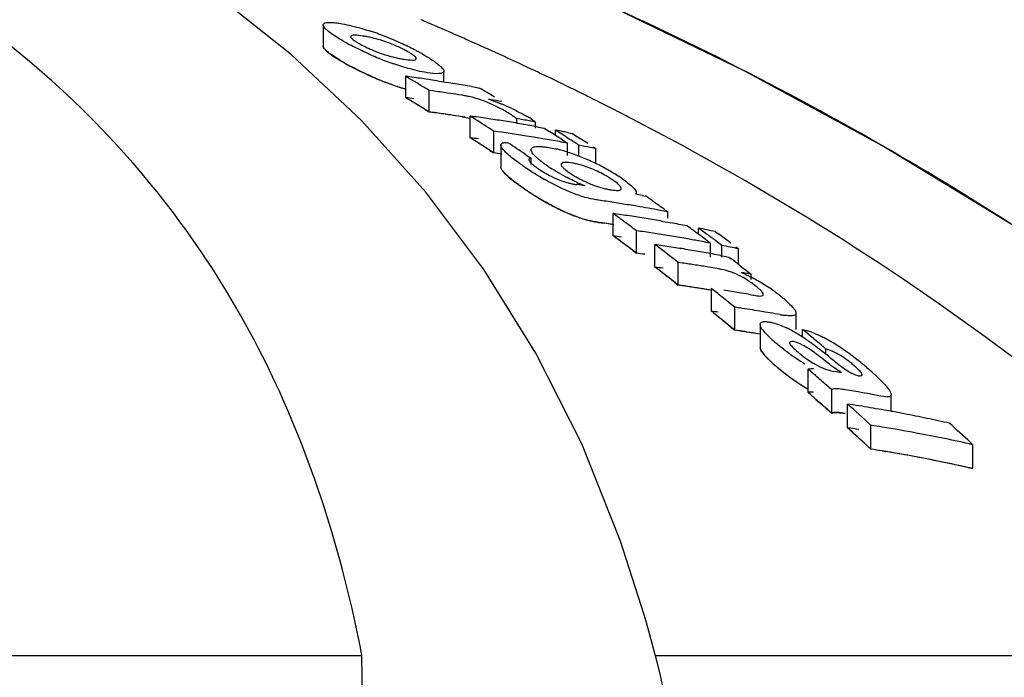
# Model space of a CAD drawing. Units: millimetres. Extents: x 1274 to 7008, y -4616 to 3317.
# Drawn here: x 2228 to 2253, y 1630 to 1647 of the extents above; entities that cross this region are included whole.
import ezdxf

# ---------------------------------------------------------------- set-up
doc = ezdxf.new("R2010")
doc.units = ezdxf.units.MM
doc.header["$LTSCALE"] = 30.734
doc.header["$PDMODE"] = 3
doc.header["$PDSIZE"] = 1
doc.layers.get('0').update_dxf_attribs({"linetype": 'CONTINUOUS'})
doc.layers.get('Defpoints').update_dxf_attribs({"linetype": 'CONTINUOUS'})
doc.layers.add('COTAS', color=7, linetype='CONTINUOUS')
doc.styles.add('ARIAL', font='arial.ttf')
doc.dimstyles.new('Diseño_PlanosFabricacion', dxfattribs={"dimtxt": 55, "dimasz": 60, "dimexe": 10, "dimexo": 10, "dimgap": 10, "dimtad": 1, "dimtih": 1, "dimtoh": 1, "dimdec": 0, "dimzin": 1, "dimdsep": 46, "dimtxsty": 'ARIAL', "dimcen": 15, "dimadec": 0, "dimazin": 0, "dimtp": 0.05, "dimtm": 0.05, "dimtfac": 1, "dimtdec": 0, "dimtofl": 0, "dimtmove": 0, "dimatfit": 3, "dimfxl": 0, "dimtolj": 1, "dimarcsym": 0})

# ---------------------------------------------------------------- blocks, each defined once
blk = doc.blocks.new('*D0')
at = {"layer": 'COTAS', "color": 0, "lineweight": -2}
for p, q in [((3298.75, 1860.879), (1515.509, 1860.879)), ((1525.509, 1800.879), (1525.509, 1119.54)), ((1525.509, 537.719), (1525.509, 1043.34)), ((2267.968, 477.719), (1515.509, 477.719))]:
    blk.add_line(p, q, dxfattribs=at)
at = {"layer": 'COTAS', "color": 0, "lineweight": 0}
for points in [[(1515.509, 1800.879), (1535.509, 1800.879), (1525.509, 1860.879)], [(1515.509, 537.719), (1535.509, 537.719), (1525.509, 477.719)]]:
    blk.add_solid(points, dxfattribs=at)
at = {"layer": 'Defpoints', "color": 0, "lineweight": 0}
for p in [(3308.75, 1860.879), (1525.509, 477.719), (2277.968, 477.719)]:
    blk.add_point(p, dxfattribs=at)
at = {"layer": 'COTAS', "color": 0, "insert": (1525.509, 1081.44), "char_height": 55, "attachment_point": 5, "style": 'ARIAL'}
blk.add_mtext('\\A1;1383 mm', dxfattribs=at)

msp = doc.modelspace()

# ---------------------------------------------------------------- linework, layer by layer
for p, q in [((2234.978, 1646.012), (2233.036, 1647.557)), ((2235.795, 1646.775), (2235.795, 1646.233)), ((2236.781, 1644.32), (2234.978, 1646.012)), ((2238.9, 1645.313), (2238.9, 1645.591)), ((2241.191, 1645.623), (2241.053, 1645.688)), ((2237.918, 1644.908), (2237.918, 1645.458)), ((2238.764, 1645.335), (2238.9, 1645.313)), ((2238.9, 1645.313), (2238.975, 1645.301)), ((2241.769, 1645.348), (2241.647, 1645.407)), ((2238.518, 1644.544), (2238.518, 1645.096)), ((2238.613, 1645.083), (2238.518, 1645.096)), ((2239.607, 1645.193), (2239.713, 1645.175)), ((2239.713, 1645.175), (2239.818, 1645.155)), ((2239.374, 1644.97), (2239.279, 1644.985)), ((2240.389, 1644.81), (2240.312, 1644.823)), ((2238.418, 1644.605), (2238.518, 1644.544)), ((2238.518, 1644.544), (2238.661, 1644.524)), ((2238.613, 1644.531), (2238.518, 1644.544)), ((2238.433, 1642.482), (2236.781, 1644.32)), ((2239.374, 1644.417), (2239.279, 1644.432)), ((2239.579, 1643.879), (2239.579, 1644.435)), ((2239.646, 1644.393), (2239.579, 1644.435)), ((2239.713, 1644.35), (2239.646, 1644.393)), ((2240.774, 1644.253), (2240.774, 1644.37)), ((2240.935, 1644.342), (2240.774, 1644.37)), ((2241.259, 1644.128), (2241.259, 1644.283)), ((2240.18, 1643.49), (2240.18, 1644.049)), ((2240.279, 1644.035), (2240.18, 1644.049)), ((2240.391, 1644.019), (2240.279, 1644.035)), ((2241.269, 1644.167), (2241.337, 1644.154)), ((2241.337, 1644.154), (2241.479, 1644.128)), ((2241.479, 1644.128), (2241.613, 1644.043)), ((2241.773, 1643.939), (2241.773, 1644.072)), ((2241.84, 1644.03), (2241.773, 1644.072)), ((2241.974, 1643.944), (2241.84, 1644.03)), ((2239.646, 1643.836), (2239.579, 1643.879)), ((2239.713, 1643.793), (2239.646, 1643.836)), ((2241.773, 1643.797), (2241.659, 1643.817)), ((2241.869, 1643.779), (2241.773, 1643.797)), ((2241.947, 1643.827), (2242.013, 1643.784)), ((2242.013, 1643.784), (2242.08, 1643.741)), ((2242.108, 1644.006), (2242.203, 1643.987)), ((2242.203, 1643.987), (2242.27, 1643.944)), ((2242.27, 1643.944), (2242.403, 1643.859)), ((2240.08, 1643.555), (2240.18, 1643.49)), ((2240.363, 1643.693), (2240.363, 1643.131)), ((2242.08, 1643.427), (2242.08, 1643.741)), ((2242.374, 1643.404), (2242.374, 1643.685)), ((2242.804, 1643.599), (2242.661, 1643.628)), ((2242.737, 1643.642), (2242.804, 1643.599)), ((2242.804, 1643.216), (2242.804, 1643.599)), ((2240.278, 1643.476), (2240.18, 1643.49)), ((2240.391, 1643.46), (2240.278, 1643.476)), ((2241.011, 1643.441), (2241.077, 1643.397)), ((2241.077, 1643.397), (2241.143, 1643.352)), ((2241.143, 1643.194), (2241.143, 1643.352)), ((2242.452, 1642.661), (2242.524, 1642.651)), ((2243.999, 1642.398), (2244.084, 1642.382)), ((2244.591, 1642.021), (2244.655, 1641.976)), ((2243.253, 1641.359), (2243.253, 1641.932)), ((2244.655, 1641.812), (2244.655, 1641.976)), ((2242.876, 1641.704), (2243.029, 1641.681)), ((2243.854, 1640.914), (2243.854, 1641.489)), ((2244.522, 1641.73), (2244.655, 1641.707)), ((2244.655, 1641.707), (2244.733, 1641.693)), ((2245.448, 1641.398), (2245.448, 1641.557)), ((2245.514, 1641.508), (2245.448, 1641.557)), ((2245.648, 1641.409), (2245.514, 1641.508)), ((2245.544, 1641.21), (2245.448, 1641.228)), ((2245.981, 1641.162), (2245.848, 1641.261)), ((2245.878, 1641.468), (2245.945, 1641.419)), ((2243.754, 1640.988), (2243.854, 1640.914)), ((2244.327, 1640.556), (2244.327, 1641.134)), ((2244.394, 1641.083), (2244.327, 1641.134)), ((2245.687, 1641.22), (2245.754, 1641.17)), ((2245.754, 1640.813), (2245.754, 1641.17)), ((2246.048, 1641.112), (2245.981, 1641.162)), ((2246.048, 1640.813), (2246.048, 1641.112)), ((2246.411, 1641.073), (2246.478, 1641.023)), ((2246.478, 1640.622), (2246.478, 1641.023)), ((2246.017, 1640.853), (2246.106, 1640.837)), ((2246.106, 1640.837), (2246.228, 1640.813)), ((2246.228, 1640.813), (2246.291, 1640.765)), ((2244.928, 1640.093), (2244.928, 1640.674)), ((2245.039, 1640.658), (2244.928, 1640.674)), ((2246.482, 1640.619), (2246.608, 1640.522)), ((2246.608, 1640.522), (2246.672, 1640.473)), ((2246.672, 1640.473), (2246.735, 1640.424)), ((2246.735, 1640.424), (2246.798, 1640.375)), ((2246.798, 1640.233), (2246.798, 1640.375)), ((2244.828, 1640.17), (2244.928, 1640.093)), ((2245.039, 1640.076), (2244.928, 1640.093)), ((2245.778, 1639.421), (2245.778, 1640.007)), ((2246.178, 1639.685), (2246.045, 1639.792)), ((2246.732, 1639.855), (2246.851, 1639.835)), ((2246.378, 1638.933), (2246.378, 1639.523)), ((2246.508, 1639.503), (2246.378, 1639.523)), ((2245.844, 1639.367), (2245.778, 1639.421)), ((2246.178, 1639.096), (2246.045, 1639.205)), ((2247.158, 1639.4), (2247.028, 1639.422)), ((2247.287, 1639.378), (2247.158, 1639.4)), ((2247.956, 1638.951), (2247.956, 1639.368)), ((2246.278, 1639.015), (2246.378, 1638.933)), ((2247.034, 1639.082), (2247.034, 1638.489)), ((2248.125, 1638.755), (2248.125, 1638.951)), ((2248.192, 1638.896), (2248.125, 1638.951)), ((2246.508, 1638.914), (2246.378, 1638.933)), ((2248.326, 1638.784), (2248.192, 1638.896)), ((2248.392, 1638.729), (2248.326, 1638.784)), ((2248.725, 1638.312), (2248.725, 1638.448)), ((2248.264, 1637.333), (2248.264, 1637.934)), ((2248.332, 1637.875), (2248.264, 1637.934)), ((2248.467, 1637.757), (2248.332, 1637.875)), ((2248.873, 1637.399), (2248.738, 1637.518)), ((2248.332, 1637.274), (2248.264, 1637.333)), ((2248.467, 1637.155), (2248.332, 1637.274)), ((2248.873, 1636.794), (2248.873, 1637.399)), ((2249.329, 1637.382), (2249.219, 1637.4)), ((2250.4, 1636.848), (2250.4, 1637.274)), ((2248.467, 1637.155), (2248.569, 1637.065)), ((2249.278, 1636.428), (2249.278, 1637.035)), ((2248.873, 1636.794), (2248.738, 1636.914)), ((2248.762, 1636.893), (2248.873, 1636.794)), ((2249.879, 1635.876), (2249.879, 1636.488)), ((2249.779, 1635.969), (2249.879, 1635.876)), ((2252.437, 1636.052), (2252.503, 1635.991)), ((2252.503, 1635.375), (2252.503, 1635.991)), ((2250.172, 1635.83), (2250.259, 1635.816)), ((2252.372, 1635.405), (2252.503, 1635.375)), ((2244.053, 1631.617), (2243.445, 1633.512)), ((2244.102, 1631.443), (2244.053, 1631.617)), ((2244.198, 1631.1), (2244.102, 1631.443)), ((2206.536, 1630.576), (2236.792, 1630.576)), ((2236.843, 1626.519), (2236.792, 1630.576)), ((2244.337, 1630.576), (2261.977, 1630.576)), ((2244.449, 1630.132), (2244.381, 1630.403)), ((2244.732, 1628.873), (2244.449, 1630.132))]:
    msp.add_line(p, q)
for points in [[(2265.484, 1632.044), (2263.327, 1634.116), (2260.204, 1636.815), (2256.954, 1639.307), (2253.602, 1641.593), (2250.164, 1643.683), (2246.641, 1645.591), (2243.053, 1647.319), (2239.42, 1648.872), (2235.741, 1650.261), (2232.655, 1651.294)], [(2243.445, 1633.512), (2242.443, 1636.012), (2241.267, 1638.339), (2239.928, 1640.493), (2238.433, 1642.482)], [(2244.381, 1630.403), (2244.291, 1630.753), (2244.198, 1631.1)]]:
    msp.add_lwpolyline(points)
for centre, radius, start, end in [((2207.09, 1573.112), 80.131, 66.8658, 67.07451), ((2207.289, 1573.577), 79.625, 66.3032, 66.86616), ((2234.756, 1639.791), 7.19, 67.8968, 71.1894), ((2239.513, 1652.003), 6.484, 240.7439, 242.3703), ((2236.301, 1643.204), 3.33, 78.9926, 81.1147), ((2236.345, 1643.441), 3.089, 76.6286, 78.9622), ((2234.358, 1638.805), 8.253, 66.4545, 67.9111), ((2234.201, 1638.435), 8.655, 63.8455, 66.4825), ((2207.469, 1573.989), 79.175, 66.17366, 66.30279), ((2207.667, 1574.435), 78.686, 65.55595, 66.17417), ((2238.373, 1649.224), 3.357, 245.3959, 247.7281), ((2234.769, 1639.591), 7.367, 62.3725, 63.8486), ((2235.215, 1640.447), 6.402, 61.4914, 62.3601), ((2235.544, 1641.051), 5.714, 60.6172, 61.492), ((2207.972, 1575.106), 77.95, 65.05917, 65.55576), ((2239.973, 1652.238), 7.39, 240.5877, 242.9227), ((2239.39, 1651.201), 6.2, 240.5785, 241.5865), ((2240.378, 1653.592), 8.292, 246.2116, 247.6462), ((2239.911, 1652.453), 7.061, 247.6333, 250.9823), ((2238.357, 1649.024), 3.162, 256.7557, 259.0303), ((2238.427, 1649.392), 3.537, 259.0624, 261.0498), ((2208.159, 1575.51), 77.505, 64.88665, 65.05886), ((2240.3, 1652.879), 8.11, 242.9268, 246.5307), ((2208.373, 1575.965), 77.002, 64.39845, 64.77341), ((2240.384, 1653.013), 8.265, 246.0825, 247.5228), ((2239.916, 1651.877), 7.036, 247.5098, 250.8733), ((2203.32, 1587.412), 67.575, 58.60886, 59.20333), ((2232.372, 1604.592), 41.241, 81.9758, 82.2729), ((2232.364, 1604.529), 41.305, 81.3825, 81.9757), ((2232.354, 1604.464), 41.37, 81.0865, 81.3826), ((2232.339, 1604.372), 41.464, 80.4953, 80.7908), ((2208.585, 1576.406), 76.512, 64.09804, 64.29688), ((2239.844, 1651.673), 6.82, 250.8819, 253.6051), ((2232.969, 1604.402), 41.071, 81.8332, 82.1015), ((2232.964, 1604.364), 41.109, 81.5651, 81.8332), ((2232.957, 1604.315), 41.159, 81.1634, 81.5651), ((2232.327, 1604.298), 41.539, 79.9054, 80.4952), ((2205.178, 1587.273), 67.456, 58.72397, 59.10117), ((2208.703, 1576.649), 76.242, 63.86969, 64.09806), ((2208.819, 1576.885), 75.979, 63.68285, 63.86967), ((2203.279, 1587.149), 67.35, 58.45108, 59.04852), ((2203.279, 1587.149), 67.349, 58.55069, 59.04847), ((2232.372, 1604.286), 40.999, 81.9271, 82.2259), ((2238.955, 1642.309), 2.694, 79.2244, 81.0396), ((2238.965, 1642.365), 2.638, 77.2777, 79.2115), ((2233.659, 1606.061), 39.329, 80.2602, 80.6559), ((2239.04, 1641.667), 3.355, 70.5632, 72.5773), ((2208.908, 1577.066), 75.777, 63.55132, 63.68282), ((2209.002, 1577.254), 75.567, 63.35207, 63.55135), ((2209.159, 1577.568), 75.216, 62.99945, 63.35219), ((2232.969, 1604.095), 40.828, 81.7832, 82.0532), ((2232.959, 1604.027), 40.896, 80.9746, 81.9853), ((2238.66, 1641.392), 3.654, 60.1055, 61.8865), ((2238.109, 1639.18), 6.011, 65.0023, 67.6722), ((2238.993, 1641.97), 2.987, 57.988, 60.123), ((2209.318, 1577.879), 74.867, 62.80414, 62.99933), ((2232.963, 1604.057), 40.866, 81.5134, 81.7832), ((2232.956, 1604.007), 40.916, 81.1093, 81.5134), ((2238.954, 1641.771), 2.68, 79.1575, 80.9848), ((2234.031, 1604.099), 40.716, 81.8672, 82.1682), ((2202.617, 1586.286), 68.902, 56.96464, 57.4264), ((2234.022, 1604.033), 40.782, 81.2662, 81.8672), ((2234.011, 1603.966), 40.851, 80.9663, 81.2663), ((2234.004, 1603.918), 40.899, 80.6667, 80.9663), ((2233.996, 1603.869), 40.949, 80.3675, 80.6667), ((2233.716, 1603.798), 41.181, 79.4468, 79.9041), ((2239.394, 1641.569), 3.298, 57.9034, 60.3072), ((2209.424, 1578.086), 74.634, 62.63421, 62.80412), ((2234.624, 1603.866), 40.566, 81.5243, 81.8263), ((2233.987, 1603.818), 41, 80.0685, 80.3675), ((2233.978, 1603.766), 41.054, 79.77, 80.0685), ((2204.5, 1586.186), 68.737, 57.16222, 57.32119), ((2233.943, 1603.579), 41.244, 78.7847, 79.0554), ((2233.934, 1603.532), 41.292, 78.5819, 78.7847), ((2202.598, 1586.063), 68.631, 56.89801, 57.39541), ((2234.03, 1603.789), 40.472, 81.8167, 82.1195), ((2202.569, 1586.018), 68.685, 56.79861, 57.26269), ((2234.617, 1603.821), 40.611, 81.2225, 81.5243), ((2234.61, 1603.775), 40.658, 80.9211, 81.2225), ((2234.602, 1603.724), 40.709, 80.5888, 80.9211), ((2234.594, 1603.674), 40.76, 80.3193, 80.5888), ((2234.585, 1603.625), 40.81, 80.0189, 80.3193), ((2204.428, 1586.075), 68.869, 56.99059, 57.16222), ((2234.566, 1603.517), 40.919, 79.4193, 79.7189), ((2204.742, 1586.092), 68.797, 57.03743, 57.23586), ((2204.656, 1585.959), 68.955, 56.83931, 57.03743), ((2205.15, 1586.037), 68.784, 57.0085, 57.20703), ((2202.094, 1585.661), 69.664, 56.03848, 56.49728), ((2240.965, 1640.169), 3.519, 75.1149, 76.74), ((2240.792, 1639.518), 4.193, 72.9939, 75.1043), ((2240.589, 1638.852), 4.89, 71.0385, 73.0063), ((2234.538, 1603.368), 41.071, 78.593, 79.0008), ((2234.63, 1603.598), 40.276, 81.7751, 82.0794), ((2240.436, 1638.405), 5.362, 69.1282, 71.0479), ((2240.363, 1638.211), 5.569, 67.2559, 69.1363), ((2240.237, 1637.915), 5.89, 63.5887, 67.2412), ((2247.372, 1652.618), 11.443, 235.5644, 236.0818), ((2246.278, 1650.987), 9.48, 236.0705, 237.2169), ((2245.55, 1649.858), 8.136, 237.2207, 238.7543), ((2242.857, 1645.305), 2.697, 235.5263, 243.5675), ((2243.842, 1646.466), 4.019, 235.6548, 237.3761), ((2241.86, 1641.145), 2.111, 77.6861, 80.6103), ((2241.483, 1640.117), 3.205, 61.271, 68.5244), ((2240.346, 1638.127), 5.653, 61.7354, 63.6195), ((2240.517, 1638.446), 5.291, 59.7773, 61.7252), ((2240.659, 1638.689), 5.009, 57.7645, 59.7858), ((2245.062, 1649.055), 7.196, 238.7526, 240.2038), ((2242.864, 1645.316), 2.71, 243.5405, 249.1222), ((2243.741, 1645.405), 2.913, 238.5882, 241.0559), ((2243.916, 1645.719), 3.271, 241.0311, 243.2843), ((2240.95, 1639.148), 4.466, 55.5511, 57.7789), ((2241.075, 1639.327), 4.247, 54.0899, 55.5812), ((2243.633, 1646.583), 4.817, 233.3542, 235.4517), ((2246.542, 1650.79), 9.933, 235.391, 236.3606), ((2247.475, 1652.142), 11.574, 235.3934, 235.8348), ((2246.236, 1650.309), 9.362, 235.8096, 237.3262), ((2246.057, 1650.06), 9.055, 236.3556, 237.695), ((2242.533, 1644.378), 1.715, 252.381, 255.9796), ((2242.491, 1644.213), 1.545, 255.9806, 259.6602), ((2242.464, 1644.063), 1.393, 259.6597, 263.5024), ((2237.736, 1605.946), 37.016, 82.6814, 82.908), ((2243.893, 1646.264), 3.864, 245.9387, 247.6225), ((2243.57, 1645.477), 3.013, 247.6061, 249.7002), ((2243.442, 1644.245), 1.721, 256.8502, 260.5025), ((2245.516, 1649.193), 8.034, 237.3481, 238.592), ((2245.552, 1649.263), 8.112, 237.708, 238.4078), ((2245.254, 1648.778), 7.543, 238.3985, 240.1869), ((2245.076, 1648.471), 7.189, 238.5843, 240.0385), ((2243.396, 1645.382), 3.153, 251.3924, 254.6284), ((2237.197, 1603.006), 39.677, 81.482, 81.7714), ((2237.187, 1602.939), 39.745, 80.9042, 81.482), ((2236.566, 1602.842), 40.248, 79.3568, 79.6016), ((2203.358, 1584.493), 70.78, 54.68381, 54.87264), ((2203.231, 1584.314), 70.998, 54.36968, 54.68374), ((2244.81, 1648.005), 6.652, 240.1954, 241.784), ((2244.307, 1647.057), 5.579, 241.7349, 245.1793), ((2237.172, 1602.845), 39.839, 80.3278, 80.9042), ((2237.15, 1602.719), 39.967, 79.4654, 80.3276), ((2237.131, 1602.614), 40.075, 79.1789, 79.4656), ((2243.477, 1645.054), 3.408, 251.2303, 252.924), ((2243.398, 1644.798), 3.14, 251.2716, 254.5255), ((2200.975, 1583.901), 71.798, 53.66056, 53.92484), ((2237.699, 1602.847), 39.477, 81.6006, 81.9112), ((2237.692, 1602.8), 39.525, 81.2904, 81.6006), ((2200.816, 1583.684), 72.067, 53.33099, 53.66052), ((2237.684, 1602.752), 39.573, 80.9805, 81.2904), ((2237.672, 1602.677), 39.65, 80.3618, 80.9804), ((2237.659, 1602.598), 39.73, 80.0531, 80.3619), ((2237.196, 1602.687), 39.428, 81.4265, 81.7177), ((2237.191, 1602.651), 39.465, 81.163, 81.4919), ((2237.189, 1602.643), 39.473, 81.1356, 81.4265), ((2238.298, 1602.621), 39.263, 81.553, 81.8654), ((2237.639, 1602.486), 39.843, 79.4368, 79.7448), ((2237.628, 1602.428), 39.902, 79.1293, 79.4368), ((2202.774, 1583.683), 71.778, 53.48154, 53.81252), ((2237.593, 1602.247), 40.087, 78.0722, 78.6997), ((2200.821, 1583.503), 71.748, 53.24572, 53.743), ((2200.91, 1583.624), 71.598, 53.47771, 53.74336), ((2237.698, 1602.527), 39.227, 81.5454, 81.858), ((2238.287, 1602.549), 39.336, 80.9294, 81.5529), ((2238.275, 1602.475), 39.411, 80.6183, 80.9295), ((2238.262, 1602.395), 39.492, 79.9969, 80.6182), ((2238.245, 1602.297), 39.592, 79.5182, 79.997), ((2202.632, 1583.491), 72.017, 53.28348, 53.48162), ((2202.982, 1583.552), 71.888, 53.39499, 53.59343), ((2203.424, 1583.547), 71.814, 53.36339, 53.69451), ((2200.749, 1583.406), 71.869, 53.14645, 53.47767), ((2238.771, 1602.44), 39.091, 81.5324, 81.8283), ((2200.28, 1582.973), 72.958, 52.26833, 52.79622), ((2238.764, 1602.392), 39.14, 81.2012, 81.5324), ((2238.752, 1602.316), 39.216, 80.5755, 81.2011), ((2238.739, 1602.238), 39.295, 80.2634, 80.5756), ((2238.226, 1602.197), 39.694, 79.0681, 79.3773), ((2238.19, 1602.014), 39.88, 78.0053, 78.6361), ((2238.297, 1602.299), 39.013, 81.4969, 81.8113), ((2238.297, 1602.299), 39.012, 81.4969, 81.8113), ((2238.73, 1602.184), 39.35, 79.9516, 80.2634), ((2238.72, 1602.127), 39.408, 79.6402, 79.9516), ((2238.709, 1602.069), 39.467, 79.3292, 79.6402), ((2202.193, 1582.91), 72.745, 52.49613, 52.68501), ((2200.226, 1582.717), 72.734, 52.07819, 52.67532), ((2200.227, 1582.717), 72.733, 52.17776, 52.67527), ((2238.77, 1602.114), 38.841, 81.4577, 81.7735), ((2239.364, 1602.162), 38.912, 81.1201, 81.615), ((2239.352, 1602.083), 38.992, 80.6262, 81.1201), ((2239.341, 1602.015), 39.061, 80.2975, 80.6262), ((2241.03, 1605.607), 35.243, 80.7648, 80.9953), ((2241.025, 1605.573), 35.277, 80.5805, 80.7648), ((2244.587, 1635.994), 4.837, 60.2525, 62.7927), ((2239.37, 1601.881), 38.614, 81.4751, 81.7245), ((2239.363, 1601.836), 38.659, 81.06, 81.5582), ((2239.353, 1601.77), 38.726, 80.4622, 81.4746), ((2239.351, 1601.757), 38.739, 80.5627, 81.06), ((2199.549, 1582.041), 74.142, 51.16266, 51.42732), ((2245.399, 1638.158), 2.44, 55.0298, 57.0613), ((2245.128, 1637.776), 2.908, 51.6397, 54.9694), ((2244.651, 1636.096), 4.717, 55.5122, 60.3112), ((2245.015, 1636.63), 4.07, 53.642, 55.4785), ((2240.203, 1601.757), 38.654, 80.6347, 81.231), ((2240.19, 1601.678), 38.734, 80.2774, 80.6347), ((2245.357, 1637.093), 3.495, 51.5354, 53.6553), ((2244.944, 1636.575), 4.157, 50.0054, 51.5211), ((2245.314, 1637.016), 3.582, 48.3579, 50.0086), ((2199.326, 1581.763), 74.499, 50.83273, 51.03059), ((2240.812, 1601.565), 38.364, 81.0687, 81.4616), ((2240.802, 1601.503), 38.427, 80.6764, 81.0687), ((2245.669, 1637.415), 3.047, 46.5393, 48.3621), ((2199.367, 1581.631), 74.119, 50.73446, 51.23249), ((2240.218, 1601.53), 38.297, 81.3817, 81.6527), ((2199.449, 1581.732), 73.989, 50.96683, 51.16632), ((2240.78, 1601.37), 38.562, 79.8935, 80.2847), ((2248.061, 1642.198), 2.911, 259.8277, 261.5325), ((2199.243, 1581.479), 74.315, 50.63513, 50.83403), ((2246.461, 1636.398), 2.881, 62.0747, 64.6913), ((2240.817, 1601.273), 38.069, 81.3033, 81.6003), ((2240.811, 1601.235), 38.107, 81.0066, 81.4022), ((2240.805, 1601.198), 38.145, 80.6016, 81.3031), ((2240.801, 1601.172), 38.171, 80.6115, 81.0066), ((2246.163, 1635.834), 3.518, 59.3549, 62.0895), ((2245.837, 1635.285), 4.157, 56.6, 59.3438), ((2245.266, 1634.417), 5.197, 54.8381, 56.6102), ((2247.615, 1636.887), 2.128, 69.3796, 72.89), ((2199.973, 1580.901), 75.422, 49.72966, 50.0605), ((2246.851, 1635.231), 3.953, 60.4872, 63.0495), ((2250.152, 1641.824), 4.209, 228.1409, 229.7753), ((2251.332, 1643.212), 6.031, 229.7369, 230.9866), ((2251.294, 1643.165), 5.97, 230.9843, 233.5161), ((2244.503, 1633.331), 6.523, 53.6885, 54.8541), ((2243.322, 1631.725), 8.517, 52.7784, 53.6826), ((2240.222, 1627.646), 13.64, 52.196, 52.7729), ((2246.296, 1634.254), 5.077, 56.5208, 60.4674), ((2245.933, 1633.694), 5.744, 54.8374, 56.5787), ((2251.182, 1643.006), 5.776, 233.4721, 238.717), ((2235.467, 1621.504), 21.408, 51.7427, 52.2177), ((2227.271, 1611.13), 34.628, 51.4447, 51.7229), ((2273.056, 1668.559), 38.817, 231.4291, 231.6656), ((2245.622, 1633.253), 6.283, 53.2475, 54.8353), ((2245.299, 1632.82), 6.824, 51.8003, 53.2534), ((2250.121, 1641.169), 4.144, 227.7214, 229.5825), ((2251.401, 1642.665), 6.113, 229.5384, 234.8088), ((2251.356, 1642.612), 6.043, 229.5334, 230.7842), ((2244.948, 1632.374), 7.391, 50.4495, 51.7966), ((2244.322, 1631.617), 8.374, 49.2445, 50.4452), ((2243.994, 1631.229), 8.882, 48.3091, 49.2791), ((2251.315, 1642.561), 5.978, 230.7817, 233.317), ((2251.198, 1642.395), 5.775, 233.2723, 238.5297), ((2197.806, 1579.968), 76.851, 48.49181, 48.76056), ((2242.602, 1600.612), 37.797, 80.0615, 80.3612), ((2245.239, 1632.626), 7.01, 47.157, 48.3126), ((2246.25, 1633.715), 5.525, 45.7888, 47.1617), ((2251.138, 1642.295), 5.659, 234.8226, 236.5919), ((2250.949, 1642.009), 5.316, 236.6016, 237.5802), ((2250.714, 1641.634), 4.873, 237.5502, 239.8193), ((2250.701, 1641.591), 4.83, 238.5711, 239.6837), ((2197.874, 1579.865), 76.432, 48.55187, 48.75497), ((2243.21, 1600.381), 37.504, 80.2686, 80.6093), ((2243.189, 1600.261), 37.626, 79.2488, 80.2682), ((2197.709, 1579.678), 76.681, 48.28162, 48.55183), ((2197.663, 1579.627), 76.749, 48.25717, 48.45046), ((2197.114, 1579.195), 77.889, 47.35621, 47.95376), ((2243.711, 1600.276), 37.178, 80.9308, 81.3876), ((2243.699, 1600.202), 37.253, 80.4749, 80.9308), ((2243.686, 1600.126), 37.33, 80.0197, 80.4749), ((2243.674, 1600.054), 37.404, 79.6396, 80.0198), ((2243.658, 1599.97), 37.489, 79.112, 79.6395), ((2243.64, 1599.876), 37.584, 78.6595, 79.112), ((2243.612, 1599.738), 37.726, 77.757, 78.6592), ((2197.009, 1578.903), 77.725, 47.13975, 47.74062), ((2197.009, 1578.903), 77.725, 47.23995, 47.74056), ((2243.71, 1599.933), 36.917, 80.8639, 81.3239), ((2244.31, 1599.984), 36.927, 80.8665, 81.3264), ((2244.285, 1599.83), 37.082, 79.4911, 80.8658), ((2243.581, 1599.594), 37.873, 77.3075, 77.7573), ((2199.624, 1578.949), 77.781, 47.23566, 47.76906), ((2244.219, 1599.481), 37.438, 77.216, 79.4893), ((2244.309, 1599.638), 36.664, 80.7981, 81.2615), ((2244.309, 1599.64), 36.662, 80.7981, 81.2615), ((2244.283, 1599.485), 36.819, 79.4125, 80.7974), ((2244.243, 1599.265), 37.043, 77.5763, 80.6545), ((2244.216, 1599.133), 37.177, 77.1207, 79.4106), ((2244.18, 1598.968), 37.346, 77.3296, 77.5791)]:
    msp.add_arc(centre, radius, start, end)
for points, knots in [([(2236.792, 1630.576), (2236.296, 1633.15), (2235.12, 1636.929), (2232.473, 1641.4), (2229.08, 1645.459), (2223.233, 1649.656), (2217.71, 1651.609), (2214.719, 1652.348)], [0, 0, 0, 0, 0.238959, 0.354973, 0.471941, 0.719156, 1, 1, 1, 1]), ([(2264.411, 1633.077), (2260.21, 1637.121), (2250.338, 1644.381), (2239.12, 1649.215), (2233.137, 1651.141)], [0, 0, 0, 0, 0.481283, 1, 1, 1, 1]), ([(2235.795, 1646.775), (2235.795, 1646.786), (2235.829, 1646.85), (2235.914, 1646.843), (2235.969, 1646.843)], [0, 0, 0, 0, 0.162732, 1, 1, 1, 1]), ([(2236.215, 1646.821), (2236.239, 1646.817), (2236.344, 1646.799), (2236.448, 1646.776), (2236.527, 1646.757)], [0, 0, 0, 0, 0.229179, 1, 1, 1, 1]), ([(2235.8, 1646.752), (2235.798, 1646.756), (2235.796, 1646.764), (2235.795, 1646.772), (2235.795, 1646.775)], [0, 0, 0, 0, 0.527637, 1, 1, 1, 1]), ([(2235.897, 1646.64), (2235.885, 1646.65), (2235.848, 1646.683), (2235.812, 1646.72), (2235.8, 1646.752)], [0, 0, 0, 0, 0.315106, 1, 1, 1, 1]), ([(2236.344, 1646.346), (2236.299, 1646.371), (2236.145, 1646.461), (2235.993, 1646.557), (2235.897, 1646.64)], [0, 0, 0, 0, 0.29096, 1, 1, 1, 1]), ([(2236.527, 1646.757), (2236.57, 1646.747), (2236.754, 1646.7), (2236.936, 1646.644), (2237.074, 1646.597)], [0, 0, 0, 0, 0.232209, 1, 1, 1, 1]), ([(2236.815, 1646.494), (2236.744, 1646.506), (2236.667, 1646.52), (2236.503, 1646.513), (2236.503, 1646.479)], [0, 0, 0, 0, 0.679336, 1, 1, 1, 1]), ([(2236.503, 1646.479), (2236.503, 1646.472), (2236.521, 1646.427), (2236.563, 1646.401), (2236.596, 1646.378)], [0, 0, 0, 0, 0.147879, 1, 1, 1, 1]), ([(2236.737, 1646.291), (2236.755, 1646.281), (2236.833, 1646.239), (2236.913, 1646.2), (2236.975, 1646.171)], [0, 0, 0, 0, 0.23118, 1, 1, 1, 1]), ([(2237.592, 1646.274), (2237.546, 1646.293), (2237.372, 1646.36), (2237.193, 1646.415), (2237.06, 1646.446)], [0, 0, 0, 0, 0.26619, 1, 1, 1, 1]), ([(2235.795, 1646.241), (2235.794, 1646.232), (2235.798, 1646.202), (2235.846, 1646.135), (2235.968, 1646.034), (2236.078, 1645.96), (2236.139, 1645.922)], [0, 0, 0, 0, 0.13451, 0.423007, 0.711503, 1, 1, 1, 1]), ([(2235.8, 1646.209), (2235.798, 1646.213), (2235.796, 1646.221), (2235.795, 1646.229), (2235.795, 1646.233)], [0, 0, 0, 0, 0.528287, 1, 1, 1, 1]), ([(2235.897, 1646.096), (2235.885, 1646.106), (2235.849, 1646.14), (2235.812, 1646.177), (2235.8, 1646.209)], [0, 0, 0, 0, 0.314322, 1, 1, 1, 1]), ([(2236.344, 1645.801), (2236.299, 1645.826), (2236.145, 1645.916), (2235.993, 1646.014), (2235.897, 1646.096)], [0, 0, 0, 0, 0.290802, 1, 1, 1, 1]), ([(2237.033, 1646.005), (2236.987, 1646.025), (2236.809, 1646.106), (2236.633, 1646.191), (2236.506, 1646.258)], [0, 0, 0, 0, 0.262138, 1, 1, 1, 1]), ([(2237.1, 1646.117), (2237.146, 1646.098), (2237.32, 1646.031), (2237.5, 1645.977), (2237.633, 1645.945)], [0, 0, 0, 0, 0.265804, 1, 1, 1, 1]), ([(2237.954, 1646.1), (2237.927, 1646.115), (2237.809, 1646.178), (2237.688, 1646.235), (2237.592, 1646.274)], [0, 0, 0, 0, 0.226878, 1, 1, 1, 1]), ([(2237.876, 1645.898), (2237.949, 1645.887), (2238.025, 1645.872), (2238.191, 1645.876), (2238.191, 1645.91)], [0, 0, 0, 0, 0.679958, 1, 1, 1, 1]), ([(2238.191, 1645.91), (2238.191, 1645.917), (2238.172, 1645.963), (2238.13, 1645.989), (2238.097, 1646.012)], [0, 0, 0, 0, 0.146472, 1, 1, 1, 1]), ([(2238.347, 1646.03), (2238.382, 1646.01), (2238.506, 1645.938), (2238.628, 1645.861), (2238.711, 1645.799)], [0, 0, 0, 0, 0.277466, 1, 1, 1, 1]), ([(2237.033, 1645.458), (2236.98, 1645.481), (2236.78, 1645.573), (2236.582, 1645.671), (2236.44, 1645.748)], [0, 0, 0, 0, 0.264521, 1, 1, 1, 1]), ([(2238.162, 1645.614), (2238.119, 1645.624), (2237.933, 1645.673), (2237.75, 1645.73), (2237.61, 1645.778)], [0, 0, 0, 0, 0.232402, 1, 1, 1, 1]), ([(2238.477, 1645.549), (2238.453, 1645.553), (2238.347, 1645.571), (2238.242, 1645.594), (2238.162, 1645.614)], [0, 0, 0, 0, 0.228791, 1, 1, 1, 1]), ([(2238.899, 1645.592), (2238.898, 1645.546), (2238.693, 1645.504), (2238.577, 1645.533), (2238.477, 1645.549)], [0, 0, 0, 0, 0.309039, 1, 1, 1, 1]), ([(2238.797, 1645.73), (2238.809, 1645.72), (2238.846, 1645.686), (2238.883, 1645.648), (2238.895, 1645.615)], [0, 0, 0, 0, 0.314279, 1, 1, 1, 1]), ([(2238.895, 1645.615), (2238.896, 1645.611), (2238.899, 1645.604), (2238.899, 1645.595), (2238.899, 1645.592)], [0, 0, 0, 0, 0.528354, 1, 1, 1, 1]), ([(2237.071, 1645.44), (2237.102, 1645.427), (2237.228, 1645.373), (2237.448, 1645.286), (2237.701, 1645.196), (2237.855, 1645.148), (2237.918, 1645.13)], [0, 0, 0, 0, 0.109671, 0.438684, 0.767697, 1, 1, 1, 1]), ([(2240.382, 1644.615), (2240.313, 1644.652), (2240.046, 1644.786), (2239.762, 1644.889), (2239.546, 1644.938)], [0, 0, 0, 0, 0.258814, 1, 1, 1, 1]), ([(2240.649, 1644.628), (2240.747, 1644.582), (2240.874, 1644.519), (2240.998, 1644.45), (2241.027, 1644.433)], [0, 0, 0, 0, 0.761636, 1, 1, 1, 1]), ([(2239.374, 1644.417), (2239.439, 1644.407), (2239.505, 1644.393), (2239.575, 1644.377), (2239.579, 1644.376)], [0, 0, 0, 0, 0.942768, 1, 1, 1, 1]), ([(2261.977, 1630.576), (2259.465, 1633.329), (2253.754, 1638.499), (2247.219, 1642.563), (2243.731, 1644.368)], [0, 0, 0, 0, 0.48686, 1, 1, 1, 1]), ([(2240.373, 1643.654), (2240.37, 1643.66), (2240.365, 1643.673), (2240.363, 1643.686), (2240.363, 1643.693)], [0, 0, 0, 0, 0.53519, 1, 1, 1, 1]), ([(2240.51, 1643.484), (2240.494, 1643.499), (2240.443, 1643.55), (2240.393, 1643.607), (2240.373, 1643.654)], [0, 0, 0, 0, 0.299765, 1, 1, 1, 1]), ([(2241.142, 1643.572), (2241.142, 1643.596), (2241.171, 1643.629), (2241.204, 1643.639), (2241.215, 1643.642)], [0, 0, 0, 0, 0.687376, 1, 1, 1, 1]), ([(2241.15, 1643.535), (2241.147, 1643.541), (2241.144, 1643.553), (2241.142, 1643.566), (2241.142, 1643.572)], [0, 0, 0, 0, 0.532297, 1, 1, 1, 1]), ([(2241.339, 1643.322), (2241.316, 1643.341), (2241.245, 1643.404), (2241.174, 1643.474), (2241.15, 1643.535)], [0, 0, 0, 0, 0.316212, 1, 1, 1, 1]), ([(2241.215, 1643.642), (2241.225, 1643.645), (2241.277, 1643.656), (2241.33, 1643.656), (2241.372, 1643.655)], [0, 0, 0, 0, 0.211395, 1, 1, 1, 1]), ([(2240.901, 1643.18), (2240.863, 1643.206), (2240.728, 1643.301), (2240.597, 1643.402), (2240.51, 1643.484)], [0, 0, 0, 0, 0.276271, 1, 1, 1, 1]), ([(2241.092, 1643.332), (2241.09, 1643.33), (2241.087, 1643.323), (2241.086, 1643.316), (2241.086, 1643.313)], [0, 0, 0, 0, 0.490373, 1, 1, 1, 1]), ([(2241.086, 1643.313), (2241.086, 1643.306), (2241.096, 1643.273), (2241.121, 1643.247), (2241.142, 1643.227)], [0, 0, 0, 0, 0.178122, 1, 1, 1, 1]), ([(2241.575, 1643.148), (2241.513, 1643.19), (2241.433, 1643.247), (2241.357, 1643.308), (2241.339, 1643.322)], [0, 0, 0, 0, 0.76815, 1, 1, 1, 1]), ([(2242.204, 1643.227), (2242.137, 1643.238), (2242.055, 1643.262), (2241.914, 1643.228), (2241.913, 1643.195)], [0, 0, 0, 0, 0.668966, 1, 1, 1, 1]), ([(2240.373, 1643.092), (2240.37, 1643.098), (2240.365, 1643.111), (2240.363, 1643.125), (2240.363, 1643.131)], [0, 0, 0, 0, 0.535085, 1, 1, 1, 1]), ([(2240.51, 1642.921), (2240.494, 1642.936), (2240.443, 1642.988), (2240.393, 1643.045), (2240.373, 1643.092)], [0, 0, 0, 0, 0.299485, 1, 1, 1, 1]), ([(2240.415, 1643.023), (2240.433, 1643.001), (2240.469, 1642.961), (2240.531, 1642.902), (2240.57, 1642.867), (2240.591, 1642.85)], [0, 0, 0, 0, 0.454545, 0.727273, 1, 1, 1, 1]), ([(2242.318, 1642.736), (2242.259, 1642.762), (2242.039, 1642.866), (2241.827, 1642.984), (2241.676, 1643.081)], [0, 0, 0, 0, 0.262819, 1, 1, 1, 1]), ([(2241.913, 1643.195), (2241.913, 1643.189), (2241.92, 1643.157), (2241.944, 1643.132), (2241.962, 1643.113)], [0, 0, 0, 0, 0.175902, 1, 1, 1, 1]), ([(2242.656, 1643.1), (2242.625, 1643.112), (2242.512, 1643.155), (2242.395, 1643.188), (2242.31, 1643.207)], [0, 0, 0, 0, 0.276917, 1, 1, 1, 1]), ([(2240.901, 1642.615), (2240.863, 1642.641), (2240.728, 1642.737), (2240.597, 1642.839), (2240.51, 1642.921)], [0, 0, 0, 0, 0.276153, 1, 1, 1, 1]), ([(2240.591, 1642.85), (2240.633, 1642.814), (2240.688, 1642.77), (2240.749, 1642.725), (2240.758, 1642.718)], [0, 0, 0, 0, 0.857143, 1, 1, 1, 1]), ([(2242.39, 1642.394), (2242.152, 1642.473), (2241.848, 1642.61), (2241.557, 1642.769), (2241.487, 1642.81)], [0, 0, 0, 0, 0.755241, 1, 1, 1, 1]), ([(2243.462, 1642.572), (2243.462, 1642.601), (2243.402, 1642.672), (2243.342, 1642.72), (2243.3, 1642.752)], [0, 0, 0, 0, 0.362589, 1, 1, 1, 1]), ([(2243.158, 1642.547), (2243.177, 1642.543), (2243.247, 1642.533), (2243.317, 1642.524), (2243.368, 1642.526)], [0, 0, 0, 0, 0.279988, 1, 1, 1, 1]), ([(2243.446, 1642.544), (2243.45, 1642.547), (2243.459, 1642.555), (2243.462, 1642.566), (2243.462, 1642.572)], [0, 0, 0, 0, 0.509422, 1, 1, 1, 1]), ([(2243.645, 1642.707), (2243.698, 1642.666), (2243.775, 1642.6), (2243.847, 1642.507), (2243.847, 1642.468)], [0, 0, 0, 0, 0.633873, 1, 1, 1, 1]), ([(2242.389, 1641.824), (2242.152, 1641.904), (2241.847, 1642.042), (2241.557, 1642.202), (2241.486, 1642.243)], [0, 0, 0, 0, 0.75525, 1, 1, 1, 1]), ([(2242.876, 1642.274), (2242.852, 1642.278), (2242.745, 1642.295), (2242.64, 1642.32), (2242.56, 1642.342)], [0, 0, 0, 0, 0.226443, 1, 1, 1, 1]), ([(2243.847, 1642.468), (2243.847, 1642.461), (2243.844, 1642.446), (2243.835, 1642.434), (2243.83, 1642.429)], [0, 0, 0, 0, 0.50434, 1, 1, 1, 1]), ([(2241.965, 1641.994), (2242.017, 1641.97), (2242.123, 1641.923), (2242.262, 1641.868), (2242.348, 1641.838), (2242.381, 1641.827)], [0, 0, 0, 0, 0.384615, 0.769231, 1, 1, 1, 1]), ([(2242.476, 1641.796), (2242.519, 1641.783), (2242.612, 1641.756), (2242.747, 1641.725), (2242.833, 1641.71), (2242.876, 1641.704)], [0, 0, 0, 0, 0.285714, 0.642857, 1, 1, 1, 1]), ([(2242.876, 1641.704), (2242.852, 1641.707), (2242.745, 1641.725), (2242.64, 1641.749), (2242.56, 1641.771)], [0, 0, 0, 0, 0.226412, 1, 1, 1, 1]), ([(2246.726, 1640.205), (2246.668, 1640.243), (2246.45, 1640.369), (2246.211, 1640.461), (2246.032, 1640.497)], [0, 0, 0, 0, 0.271973, 1, 1, 1, 1]), ([(2247.115, 1639.852), (2247.115, 1639.86), (2247.101, 1639.907), (2247.065, 1639.941), (2247.036, 1639.969)], [0, 0, 0, 0, 0.168205, 1, 1, 1, 1]), ([(2246.851, 1639.835), (2246.871, 1639.831), (2246.942, 1639.82), (2247.015, 1639.807), (2247.066, 1639.815)], [0, 0, 0, 0, 0.284387, 1, 1, 1, 1]), ([(2247.887, 1639.5), (2247.896, 1639.488), (2247.926, 1639.45), (2247.953, 1639.404), (2247.954, 1639.37)], [0, 0, 0, 0, 0.314018, 1, 1, 1, 1]), ([(2247.954, 1639.37), (2247.954, 1639.352), (2247.928, 1639.308), (2247.845, 1639.302), (2247.747, 1639.303), (2247.672, 1639.313), (2247.632, 1639.319)], [0, 0, 0, 0, 0.150455, 0.364212, 0.658208, 1, 1, 1, 1]), ([(2247.034, 1639.082), (2247.034, 1639.104), (2247.073, 1639.16), (2247.135, 1639.155), (2247.17, 1639.154)], [0, 0, 0, 0, 0.391221, 1, 1, 1, 1]), ([(2247.194, 1638.833), (2247.153, 1638.876), (2247.088, 1638.949), (2247.035, 1639.042), (2247.034, 1639.082)], [0, 0, 0, 0, 0.597416, 1, 1, 1, 1]), ([(2247.26, 1639.145), (2247.292, 1639.14), (2247.441, 1639.108), (2247.584, 1639.053), (2247.693, 1639.002)], [0, 0, 0, 0, 0.211536, 1, 1, 1, 1]), ([(2247.034, 1638.501), (2247.032, 1638.482), (2247.041, 1638.437), (2247.085, 1638.367), (2247.136, 1638.302), (2247.172, 1638.262), (2247.194, 1638.238), (2247.2, 1638.232)], [0, 0, 0, 0, 0.314274, 0.630763, 0.789007, 0.947252, 1, 1, 1, 1]), ([(2247.194, 1638.238), (2247.153, 1638.282), (2247.088, 1638.355), (2247.035, 1638.449), (2247.034, 1638.489)], [0, 0, 0, 0, 0.596788, 1, 1, 1, 1]), ([(2247.786, 1638.616), (2247.785, 1638.609), (2247.797, 1638.565), (2247.829, 1638.534), (2247.854, 1638.508)], [0, 0, 0, 0, 0.166058, 1, 1, 1, 1]), ([(2247.88, 1638.64), (2247.868, 1638.642), (2247.838, 1638.646), (2247.789, 1638.637), (2247.786, 1638.616)], [0, 0, 0, 0, 0.364343, 1, 1, 1, 1]), ([(2248.124, 1638.55), (2248.103, 1638.561), (2248.024, 1638.597), (2247.942, 1638.63), (2247.88, 1638.64)], [0, 0, 0, 0, 0.278952, 1, 1, 1, 1]), ([(2248.515, 1638.292), (2248.486, 1638.314), (2248.361, 1638.408), (2248.231, 1638.496), (2248.124, 1638.55)], [0, 0, 0, 0, 0.238087, 1, 1, 1, 1]), ([(2247.2, 1638.232), (2247.229, 1638.202), (2247.299, 1638.133), (2247.383, 1638.058), (2247.434, 1638.014)], [0, 0, 0, 0, 0.454545, 1, 1, 1, 1]), ([(2249.41, 1638.055), (2249.378, 1638.082), (2249.238, 1638.199), (2249.084, 1638.3), (2248.957, 1638.361)], [0, 0, 0, 0, 0.227841, 1, 1, 1, 1]), ([(2248.264, 1637.934), (2248.274, 1637.937), (2248.32, 1637.947), (2248.368, 1637.947), (2248.405, 1637.943)], [0, 0, 0, 0, 0.215406, 1, 1, 1, 1]), ([(2248.383, 1638.093), (2248.463, 1638.044), (2248.573, 1637.988), (2248.688, 1637.943), (2248.715, 1637.933)], [0, 0, 0, 0, 0.763716, 1, 1, 1, 1]), ([(2249.613, 1637.862), (2249.6, 1637.879), (2249.536, 1637.947), (2249.464, 1638.008), (2249.41, 1638.055)], [0, 0, 0, 0, 0.228556, 1, 1, 1, 1]), ([(2248.715, 1637.933), (2248.735, 1637.927), (2248.806, 1637.903), (2248.878, 1637.885), (2248.931, 1637.876)], [0, 0, 0, 0, 0.277015, 1, 1, 1, 1]), ([(2249.359, 1637.842), (2249.375, 1637.833), (2249.434, 1637.803), (2249.495, 1637.776), (2249.541, 1637.767)], [0, 0, 0, 0, 0.280507, 1, 1, 1, 1]), ([(2249.541, 1637.767), (2249.555, 1637.764), (2249.589, 1637.759), (2249.649, 1637.763), (2249.652, 1637.787)], [0, 0, 0, 0, 0.364299, 1, 1, 1, 1]), ([(2249.652, 1637.787), (2249.653, 1637.792), (2249.648, 1637.821), (2249.628, 1637.844), (2249.613, 1637.862)], [0, 0, 0, 0, 0.173903, 1, 1, 1, 1]), ([(2250.189, 1637.587), (2250.241, 1637.533), (2250.32, 1637.44), (2250.401, 1637.326), (2250.401, 1637.274)], [0, 0, 0, 0, 0.589405, 1, 1, 1, 1]), ([(2249.219, 1637.4), (2249.195, 1637.404), (2249.105, 1637.416), (2249.013, 1637.428), (2248.947, 1637.425)], [0, 0, 0, 0, 0.269104, 1, 1, 1, 1]), ([(2250.401, 1637.274), (2250.401, 1637.262), (2250.385, 1637.224), (2250.302, 1637.212), (2250.244, 1637.219), (2250.208, 1637.226)], [0, 0, 0, 0, 0.167568, 0.493936, 1, 1, 1, 1]), ([(2249.219, 1636.795), (2249.152, 1636.806), (2249.052, 1636.818), (2248.94, 1636.823), (2248.883, 1636.811), (2248.873, 1636.794)], [0, 0, 0, 0, 0.579179, 0.828207, 1, 1, 1, 1]), ([(2248.873, 1636.794), (2248.874, 1636.797), (2248.879, 1636.802), (2248.891, 1636.808), (2248.905, 1636.813), (2248.927, 1636.817), (2248.959, 1636.82), (2249.017, 1636.819), (2249.067, 1636.815), (2249.103, 1636.811)], [0, 0, 0, 0, 0.083333, 0.166667, 0.25, 0.333333, 0.5, 0.666667, 1, 1, 1, 1])]:
    msp.add_open_spline(points, degree=3, knots=knots)
for points in [[(2235.969, 1646.843), (2236.005, 1646.843), (2236.042, 1646.841), (2236.078, 1646.838)], [(2236.078, 1646.838), (2236.124, 1646.834), (2236.169, 1646.828), (2236.215, 1646.821)], [(2236.596, 1646.378), (2236.617, 1646.364), (2236.638, 1646.35), (2236.659, 1646.337)], [(2236.659, 1646.337), (2236.685, 1646.321), (2236.711, 1646.306), (2236.737, 1646.291)], [(2238.033, 1646.054), (2238.007, 1646.07), (2237.98, 1646.085), (2237.954, 1646.1)], [(2238.097, 1646.012), (2238.076, 1646.027), (2238.054, 1646.04), (2238.033, 1646.054)], [(2236.139, 1645.922), (2236.201, 1645.883), (2236.268, 1645.843), (2236.344, 1645.801)], [(2238.711, 1645.799), (2238.741, 1645.777), (2238.77, 1645.754), (2238.797, 1645.73)], [(2240.156, 1644.831), (2240.236, 1644.803), (2240.314, 1644.772), (2240.393, 1644.74)], [(2240.693, 1644.427), (2240.655, 1644.453), (2240.616, 1644.478), (2240.576, 1644.503)], [(2240.774, 1644.37), (2240.747, 1644.39), (2240.72, 1644.409), (2240.693, 1644.427)], [(2241.146, 1644.362), (2241.185, 1644.338), (2241.223, 1644.312), (2241.259, 1644.283)], [(2240.363, 1643.693), (2240.363, 1643.716), (2240.389, 1643.738), (2240.411, 1643.745)], [(2240.411, 1643.745), (2240.43, 1643.75), (2240.449, 1643.753), (2240.468, 1643.754)], [(2240.468, 1643.754), (2240.494, 1643.755), (2240.521, 1643.754), (2240.547, 1643.751)], [(2241.372, 1643.655), (2241.406, 1643.654), (2241.441, 1643.651), (2241.476, 1643.647)], [(2241.476, 1643.647), (2241.516, 1643.642), (2241.556, 1643.637), (2241.596, 1643.63)], [(2241.596, 1643.63), (2241.655, 1643.62), (2241.714, 1643.608), (2241.773, 1643.594)], [(2241.143, 1643.352), (2241.125, 1643.351), (2241.103, 1643.347), (2241.092, 1643.332)], [(2241.142, 1643.227), (2241.16, 1643.209), (2241.18, 1643.192), (2241.201, 1643.175)], [(2241.201, 1643.175), (2241.221, 1643.16), (2241.24, 1643.145), (2241.261, 1643.13)], [(2241.261, 1643.13), (2241.284, 1643.113), (2241.307, 1643.097), (2241.33, 1643.081)], [(2241.962, 1643.113), (2241.983, 1643.092), (2242.005, 1643.073), (2242.027, 1643.055)], [(2242.027, 1643.055), (2242.057, 1643.03), (2242.089, 1643.008), (2242.121, 1642.986)], [(2241.898, 1642.783), (2241.936, 1642.769), (2241.975, 1642.755), (2242.013, 1642.743)], [(2242.121, 1642.986), (2242.154, 1642.963), (2242.188, 1642.941), (2242.223, 1642.92)], [(2242.445, 1642.796), (2242.567, 1642.735), (2242.693, 1642.68), (2242.822, 1642.635)], [(2243.23, 1642.801), (2243.164, 1642.847), (2243.094, 1642.889), (2243.023, 1642.928)], [(2243.3, 1642.752), (2243.277, 1642.769), (2243.254, 1642.785), (2243.23, 1642.801)], [(2243.566, 1642.767), (2243.593, 1642.747), (2243.619, 1642.728), (2243.645, 1642.707)], [(2242.822, 1642.635), (2242.897, 1642.609), (2242.973, 1642.586), (2243.05, 1642.568)], [(2243.368, 1642.526), (2243.395, 1642.527), (2243.424, 1642.529), (2243.446, 1642.544)], [(2246.032, 1640.497), (2245.996, 1640.505), (2245.96, 1640.511), (2245.924, 1640.517)], [(2246.546, 1640.415), (2246.632, 1640.379), (2246.716, 1640.338), (2246.798, 1640.296)], [(2247.036, 1639.969), (2247.003, 1640), (2246.968, 1640.028), (2246.933, 1640.056)], [(2247.066, 1639.815), (2247.087, 1639.818), (2247.115, 1639.832), (2247.115, 1639.852)], [(2247.765, 1639.627), (2247.808, 1639.587), (2247.849, 1639.545), (2247.887, 1639.5)], [(2247.17, 1639.154), (2247.2, 1639.153), (2247.23, 1639.149), (2247.26, 1639.145)], [(2248.125, 1638.951), (2248.164, 1638.943), (2248.203, 1638.932), (2248.241, 1638.92)], [(2247.344, 1638.689), (2247.292, 1638.735), (2247.242, 1638.783), (2247.194, 1638.833)], [(2248.364, 1638.878), (2248.459, 1638.842), (2248.552, 1638.801), (2248.643, 1638.755)], [(2247.854, 1638.508), (2247.902, 1638.457), (2247.955, 1638.412), (2248.007, 1638.366)], [(2248.801, 1638.426), (2248.776, 1638.434), (2248.751, 1638.442), (2248.725, 1638.448)], [(2247.333, 1638.103), (2247.285, 1638.147), (2247.239, 1638.191), (2247.194, 1638.238)], [(2248.007, 1638.366), (2248.077, 1638.307), (2248.149, 1638.251), (2248.224, 1638.198)], [(2248.224, 1638.198), (2248.276, 1638.161), (2248.329, 1638.126), (2248.383, 1638.093)], [(2248.725, 1638.13), (2248.655, 1638.184), (2248.586, 1638.238), (2248.515, 1638.292)], [(2248.957, 1638.361), (2248.907, 1638.386), (2248.855, 1638.408), (2248.801, 1638.426)], [(2248.987, 1637.931), (2248.897, 1637.994), (2248.811, 1638.062), (2248.725, 1638.13)], [(2248.98, 1638.11), (2249.02, 1638.078), (2249.061, 1638.046), (2249.102, 1638.015)], [(2249.102, 1638.015), (2249.144, 1637.984), (2249.185, 1637.953), (2249.228, 1637.924)], [(2249.126, 1637.842), (2249.078, 1637.869), (2249.032, 1637.9), (2248.987, 1637.931)], [(2249.228, 1637.924), (2249.27, 1637.894), (2249.314, 1637.866), (2249.359, 1637.842)], [(2250.102, 1637.675), (2250.132, 1637.646), (2250.161, 1637.617), (2250.189, 1637.587)], [(2248.405, 1637.342), (2248.386, 1637.344), (2248.351, 1637.346), (2248.305, 1637.342), (2248.277, 1637.337), (2248.264, 1637.333)], [(2248.947, 1637.425), (2248.921, 1637.423), (2248.886, 1637.421), (2248.873, 1637.399)], [(2249.103, 1636.811), (2249.139, 1636.807), (2249.178, 1636.802), (2249.219, 1636.795)]]:
    msp.add_open_spline(points, degree=3)

# ---------------------------------------------------------------- dimensions: what is measured, and where the dimension line sits
at = {"layer": 'COTAS'}
dim = msp.add_linear_dim(base=(1525.509, 477.719), p1=(3308.75, 1860.879), p2=(2277.968, 477.719), angle=90, dimstyle='Diseño_PlanosFabricacion', override={"dimpost": ' mm'}, dxfattribs=at)
dim.commit()
dim.dimension.update_dxf_attribs({"geometry": '*D0', "text_midpoint": (1525.509, 1081.44), "dimtype": 160})

doc.saveas('drawing.dxf')
